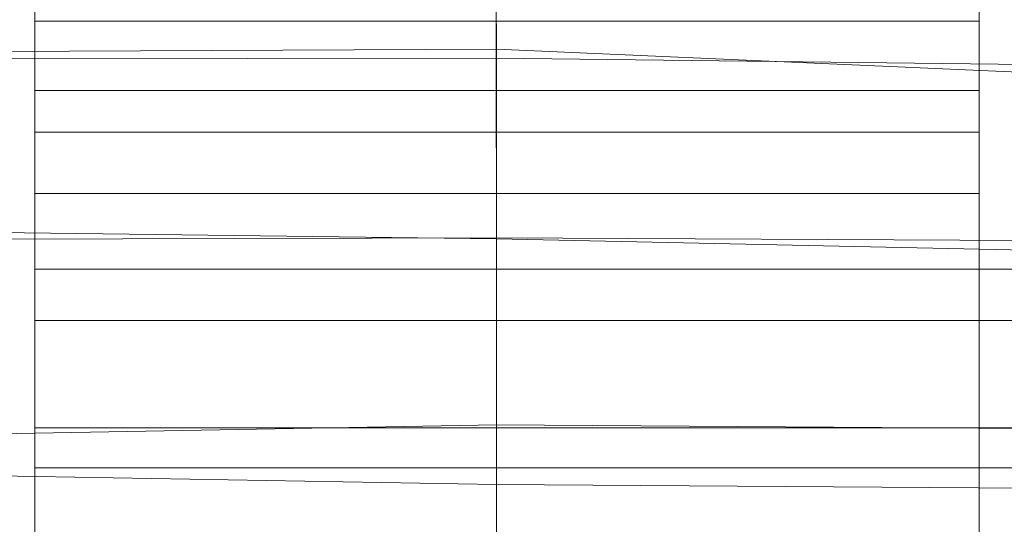
# Model space of a CAD drawing. Units: millimetres. Extents: x -1974334 to 1974854, y -1973564 to 1977698.
# Drawn here: x -191 to -96, y 8275 to 8324 of the extents above; entities that cross this region are included whole.
import ezdxf

# ---------------------------------------------------------------- set-up
doc = ezdxf.new("R2010")
doc.units = ezdxf.units.MM
doc.linetypes.add('K5LT32778', pattern=[0])
doc.linetypes.add('K5LT32785', pattern=[0])
doc.layers.get('0').update_dxf_attribs({"true_color": 0x5890e1})
doc.layers.add('geo', color=7, linetype='Continuous', true_color=0x40583f)

# ---------------------------------------------------------------- blocks, each defined once
blk = doc.blocks.new('U1')
at = {"layer": 'geo', "color": 134, "linetype": 'K5LT32785', "lineweight": 18, "true_color": 0x1bb194}
for p, q in [((-144.896, 8329.287), (-144.896, 8319.916)), ((-144.895, 8320.783), (-144.896, 8326.187)), ((-144.895, 8320.783), (-342.896, 8319.845)), ((53.105, 8312.063), (-144.895, 8320.783)), ((-144.895, 8302.512), (-144.895, 8320.783)), ((-144.896, 8319.916), (-342.895, 8319.646)), ((53.105, 8317.522), (-144.896, 8319.916)), ((-144.896, 8319.916), (-144.895, 8302.597)), ((-144.895, 8302.512), (-342.895, 8304.946)), ((-144.895, 8302.597), (-342.896, 8302.044)), ((53.104, 8301.578), (-144.895, 8302.597)), ((-144.895, 8302.597), (-144.895, 8278.848)), ((53.105, 8298.174), (-144.895, 8302.512)), ((-144.895, 8284.572), (-144.895, 8302.512)), ((-144.895, 8284.572), (-342.895, 8280.993)), ((53.105, 8283.267), (-144.895, 8284.572)), ((-144.895, 8260.479), (-144.895, 8284.572)), ((-144.895, 8278.848), (-342.896, 8282.22)), ((53.104, 8277.393), (-144.895, 8278.848)), ((-144.895, 8278.848), (-144.895, 8254.243))]:
    blk.add_line(p, q, dxfattribs=at)
blk = doc.blocks.new('U4')
at = {"layer": 'geo', "color": 201, "linetype": 'K5LT32778', "lineweight": 18, "true_color": 0xd59ae5}
for p, q in [((-189.348, 8331.358), (-189.348, 8323.475)), ((-98.391, 8331.358), (-98.391, 8323.475)), ((-189.348, 8324.109), (-189.348, 8316.793)), ((-189.348, 8323.475), (-98.391, 8323.475)), ((-189.348, 8323.475), (-189.348, 8316.793)), ((-189.348, 8323.475), (-189.348, 8312.773)), ((-98.391, 8324.109), (-98.391, 8316.793)), ((-98.391, 8323.475), (-98.391, 8316.793)), ((-98.391, 8323.475), (-98.391, 8312.773)), ((-98.391, 8316.793), (-189.348, 8316.793)), ((-189.348, 8316.793), (-189.348, 8306.863)), ((-98.391, 8316.793), (-98.391, 8306.863)), ((-189.348, 8312.773), (-98.391, 8312.773)), ((-189.348, 8312.773), (-189.348, 8306.863)), ((-189.348, 8312.773), (-189.348, 8299.581)), ((-98.391, 8312.773), (-98.391, 8306.863)), ((-98.391, 8312.773), (-98.391, 8299.581)), ((-98.391, 8306.863), (-189.348, 8306.863)), ((-189.348, 8306.863), (-189.348, 8294.622)), ((-98.391, 8306.863), (-98.391, 8294.622)), ((-189.348, 8299.581), (-98.391, 8299.581)), ((-189.348, 8299.581), (-189.348, 8294.622)), ((-189.348, 8299.581), (-189.348, 8284.299)), ((-98.391, 8299.581), (-98.391, 8294.622)), ((-98.391, 8299.581), (-98.391, 8284.299)), ((-98.391, 8299.581), (-45.895, 8299.581)), ((-98.391, 8294.622), (-189.348, 8294.622)), ((-189.348, 8294.622), (-189.348, 8280.441)), ((-98.391, 8294.622), (-98.391, 8280.441)), ((-98.391, 8294.622), (-45.895, 8294.622)), ((-189.348, 8284.299), (-98.391, 8284.299)), ((-189.348, 8284.299), (-189.348, 8280.441)), ((-189.348, 8284.299), (-189.348, 8267.391)), ((-98.391, 8284.299), (-98.391, 8267.391)), ((-45.895, 8284.299), (-98.391, 8284.299)), ((-98.391, 8280.441), (-189.348, 8280.441)), ((-189.348, 8280.441), (-189.348, 8264.752)), ((-98.391, 8280.441), (-98.391, 8264.752)), ((-98.391, 8280.441), (-45.895, 8280.441))]:
    blk.add_line(p, q, dxfattribs=at)

msp = doc.modelspace()

# ---------------------------------------------------------------- block references
for name in ['U1', 'U4']:
    msp.add_blockref(name, (0, 0))

doc.saveas('drawing.dxf')
